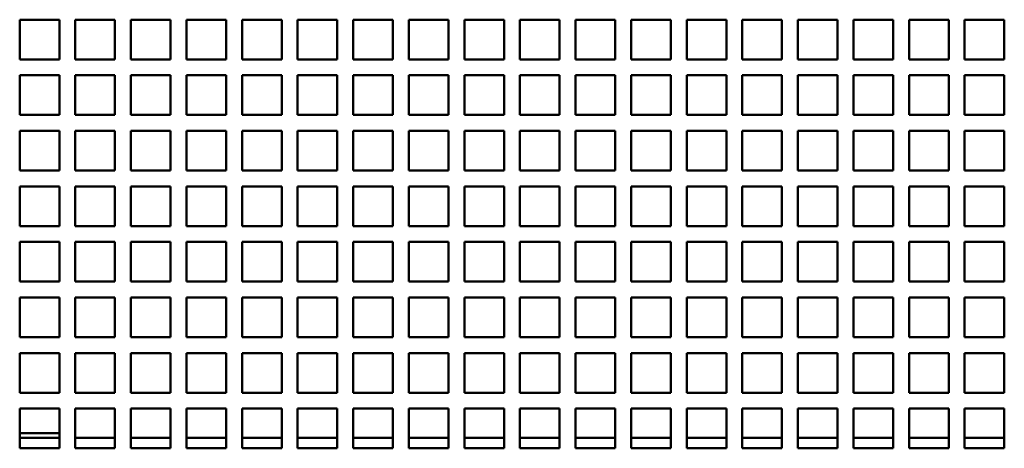
# Model space of a CAD drawing. Units: inches. Extents: x 1 to 339, y -22 to 214.
# Drawn here: x 31 to 37, y 179 to 182 of the extents above; entities that cross this region are included whole.
import ezdxf

# ---------------------------------------------------------------- set-up
doc = ezdxf.new("R2010")
doc.units = ezdxf.units.IN
doc.header["$LTSCALE"] = 10
doc.header["$MEASUREMENT"] = 0
doc.layers.add('Visible (ANSI)', color=7, linetype='Continuous', lineweight=50)

msp = doc.modelspace()

# ---------------------------------------------------------------- linework, layer by layer
at = {"layer": 'Visible (ANSI)'}
for p, q in [((30.9578, 181.5155), (30.9578, 181.7655)), ((30.9578, 181.7655), (31.2078, 181.7655)), ((31.2078, 181.7655), (31.2078, 181.5155)), ((31.3078, 181.5155), (31.3078, 181.7655)), ((31.3078, 181.7655), (31.5578, 181.7655)), ((31.5578, 181.7655), (31.5578, 181.5155)), ((31.6578, 181.5155), (31.6578, 181.7655)), ((31.6578, 181.7655), (31.9078, 181.7655)), ((31.9078, 181.7655), (31.9078, 181.5155)), ((32.0078, 181.5155), (32.0078, 181.7655)), ((32.0078, 181.7655), (32.2578, 181.7655)), ((32.2578, 181.7655), (32.2578, 181.5155)), ((32.3578, 181.5155), (32.3578, 181.7655)), ((32.3578, 181.7655), (32.6078, 181.7655)), ((32.6078, 181.7655), (32.6078, 181.5155)), ((32.7078, 181.5155), (32.7078, 181.7655)), ((32.7078, 181.7655), (32.9578, 181.7655)), ((32.9578, 181.7655), (32.9578, 181.5155)), ((33.0578, 181.5155), (33.0578, 181.7655)), ((33.0578, 181.7655), (33.3078, 181.7655)), ((33.3078, 181.7655), (33.3078, 181.5155)), ((33.4078, 181.5155), (33.4078, 181.7655)), ((33.4078, 181.7655), (33.6578, 181.7655)), ((33.6578, 181.7655), (33.6578, 181.5155)), ((33.7578, 181.5155), (33.7578, 181.7655)), ((33.7578, 181.7655), (34.0078, 181.7655)), ((34.0078, 181.7655), (34.0078, 181.5155)), ((34.1078, 181.5155), (34.1078, 181.7655)), ((34.1078, 181.7655), (34.3578, 181.7655)), ((34.3578, 181.7655), (34.3578, 181.5155)), ((34.4578, 181.5155), (34.4578, 181.7655)), ((34.4578, 181.7655), (34.7078, 181.7655)), ((34.7078, 181.7655), (34.7078, 181.5155)), ((34.8078, 181.5155), (34.8078, 181.7655)), ((34.8078, 181.7655), (35.0578, 181.7655)), ((35.0578, 181.7655), (35.0578, 181.5155)), ((35.1578, 181.5155), (35.1578, 181.7655)), ((35.1578, 181.7655), (35.4078, 181.7655)), ((35.4078, 181.7655), (35.4078, 181.5155)), ((35.5078, 181.5155), (35.5078, 181.7655)), ((35.5078, 181.7655), (35.7578, 181.7655)), ((35.7578, 181.7655), (35.7578, 181.5155)), ((35.8578, 181.5155), (35.8578, 181.7655)), ((35.8578, 181.7655), (36.1078, 181.7655)), ((36.1078, 181.7655), (36.1078, 181.5155)), ((36.2078, 181.5155), (36.2078, 181.7655)), ((36.2078, 181.7655), (36.4578, 181.7655)), ((36.4578, 181.7655), (36.4578, 181.5155)), ((36.5578, 181.5155), (36.5578, 181.7655)), ((36.5578, 181.7655), (36.8078, 181.7655)), ((36.8078, 181.7655), (36.8078, 181.5155)), ((36.9078, 181.5155), (36.9078, 181.7655)), ((36.9078, 181.7655), (37.1578, 181.7655)), ((37.1578, 181.7655), (37.1578, 181.5155)), ((31.2078, 181.5155), (30.9578, 181.5155)), ((31.5578, 181.5155), (31.3078, 181.5155)), ((31.9078, 181.5155), (31.6578, 181.5155)), ((32.2578, 181.5155), (32.0078, 181.5155)), ((32.6078, 181.5155), (32.3578, 181.5155)), ((32.9578, 181.5155), (32.7078, 181.5155)), ((33.3078, 181.5155), (33.0578, 181.5155)), ((33.6578, 181.5155), (33.4078, 181.5155)), ((34.0078, 181.5155), (33.7578, 181.5155)), ((34.3578, 181.5155), (34.1078, 181.5155)), ((34.7078, 181.5155), (34.4578, 181.5155)), ((35.0578, 181.5155), (34.8078, 181.5155)), ((35.4078, 181.5155), (35.1578, 181.5155)), ((35.7578, 181.5155), (35.5078, 181.5155)), ((36.1078, 181.5155), (35.8578, 181.5155)), ((36.4578, 181.5155), (36.2078, 181.5155)), ((36.8078, 181.5155), (36.5578, 181.5155)), ((37.1578, 181.5155), (36.9078, 181.5155)), ((30.9578, 181.1655), (30.9578, 181.4155)), ((30.9578, 181.4155), (31.2078, 181.4155)), ((31.2078, 181.4155), (31.2078, 181.1655)), ((31.3078, 181.1655), (31.3078, 181.4155)), ((31.3078, 181.4155), (31.5578, 181.4155)), ((31.5578, 181.4155), (31.5578, 181.1655)), ((31.6578, 181.1655), (31.6578, 181.4155)), ((31.6578, 181.4155), (31.9078, 181.4155)), ((31.9078, 181.4155), (31.9078, 181.1655)), ((32.0078, 181.1655), (32.0078, 181.4155)), ((32.0078, 181.4155), (32.2578, 181.4155)), ((32.2578, 181.4155), (32.2578, 181.1655)), ((32.3578, 181.1655), (32.3578, 181.4155)), ((32.3578, 181.4155), (32.6078, 181.4155)), ((32.6078, 181.4155), (32.6078, 181.1655)), ((32.7078, 181.1655), (32.7078, 181.4155)), ((32.7078, 181.4155), (32.9578, 181.4155)), ((32.9578, 181.4155), (32.9578, 181.1655)), ((33.0578, 181.1655), (33.0578, 181.4155)), ((33.0578, 181.4155), (33.3078, 181.4155)), ((33.3078, 181.4155), (33.3078, 181.1655)), ((33.4078, 181.1655), (33.4078, 181.4155)), ((33.4078, 181.4155), (33.6578, 181.4155)), ((33.6578, 181.4155), (33.6578, 181.1655)), ((33.7578, 181.1655), (33.7578, 181.4155)), ((33.7578, 181.4155), (34.0078, 181.4155)), ((34.0078, 181.4155), (34.0078, 181.1655)), ((34.1078, 181.1655), (34.1078, 181.4155)), ((34.1078, 181.4155), (34.3578, 181.4155)), ((34.3578, 181.4155), (34.3578, 181.1655)), ((34.4578, 181.1655), (34.4578, 181.4155)), ((34.4578, 181.4155), (34.7078, 181.4155)), ((34.7078, 181.4155), (34.7078, 181.1655)), ((34.8078, 181.1655), (34.8078, 181.4155)), ((34.8078, 181.4155), (35.0578, 181.4155)), ((35.0578, 181.4155), (35.0578, 181.1655)), ((35.1578, 181.1655), (35.1578, 181.4155)), ((35.1578, 181.4155), (35.4078, 181.4155)), ((35.4078, 181.4155), (35.4078, 181.1655)), ((35.5078, 181.1655), (35.5078, 181.4155)), ((35.5078, 181.4155), (35.7578, 181.4155)), ((35.7578, 181.4155), (35.7578, 181.1655)), ((35.8578, 181.1655), (35.8578, 181.4155)), ((35.8578, 181.4155), (36.1078, 181.4155)), ((36.1078, 181.4155), (36.1078, 181.1655)), ((36.2078, 181.1655), (36.2078, 181.4155)), ((36.2078, 181.4155), (36.4578, 181.4155)), ((36.4578, 181.4155), (36.4578, 181.1655)), ((36.5578, 181.1655), (36.5578, 181.4155)), ((36.5578, 181.4155), (36.8078, 181.4155)), ((36.8078, 181.4155), (36.8078, 181.1655)), ((36.9078, 181.1655), (36.9078, 181.4155)), ((36.9078, 181.4155), (37.1578, 181.4155)), ((37.1578, 181.4155), (37.1578, 181.1655)), ((31.2078, 181.1655), (30.9578, 181.1655)), ((31.5578, 181.1655), (31.3078, 181.1655)), ((31.9078, 181.1655), (31.6578, 181.1655)), ((32.2578, 181.1655), (32.0078, 181.1655)), ((32.6078, 181.1655), (32.3578, 181.1655)), ((32.9578, 181.1655), (32.7078, 181.1655)), ((33.3078, 181.1655), (33.0578, 181.1655)), ((33.6578, 181.1655), (33.4078, 181.1655)), ((34.0078, 181.1655), (33.7578, 181.1655)), ((34.3578, 181.1655), (34.1078, 181.1655)), ((34.7078, 181.1655), (34.4578, 181.1655)), ((35.0578, 181.1655), (34.8078, 181.1655)), ((35.4078, 181.1655), (35.1578, 181.1655)), ((35.7578, 181.1655), (35.5078, 181.1655)), ((36.1078, 181.1655), (35.8578, 181.1655)), ((36.4578, 181.1655), (36.2078, 181.1655)), ((36.8078, 181.1655), (36.5578, 181.1655)), ((37.1578, 181.1655), (36.9078, 181.1655)), ((30.9578, 180.8155), (30.9578, 181.0655)), ((30.9578, 181.0655), (31.2078, 181.0655)), ((31.2078, 181.0655), (31.2078, 180.8155)), ((31.3078, 180.8155), (31.3078, 181.0655)), ((31.3078, 181.0655), (31.5578, 181.0655)), ((31.5578, 181.0655), (31.5578, 180.8155)), ((31.6578, 180.8155), (31.6578, 181.0655)), ((31.6578, 181.0655), (31.9078, 181.0655)), ((31.9078, 181.0655), (31.9078, 180.8155)), ((32.0078, 180.8155), (32.0078, 181.0655)), ((32.0078, 181.0655), (32.2578, 181.0655)), ((32.2578, 181.0655), (32.2578, 180.8155)), ((32.3578, 180.8155), (32.3578, 181.0655)), ((32.3578, 181.0655), (32.6078, 181.0655)), ((32.6078, 181.0655), (32.6078, 180.8155)), ((32.7078, 180.8155), (32.7078, 181.0655)), ((32.7078, 181.0655), (32.9578, 181.0655)), ((32.9578, 181.0655), (32.9578, 180.8155)), ((33.0578, 180.8155), (33.0578, 181.0655)), ((33.0578, 181.0655), (33.3078, 181.0655)), ((33.3078, 181.0655), (33.3078, 180.8155)), ((33.4078, 180.8155), (33.4078, 181.0655)), ((33.4078, 181.0655), (33.6578, 181.0655)), ((33.6578, 181.0655), (33.6578, 180.8155)), ((33.7578, 180.8155), (33.7578, 181.0655)), ((33.7578, 181.0655), (34.0078, 181.0655)), ((34.0078, 181.0655), (34.0078, 180.8155)), ((34.1078, 180.8155), (34.1078, 181.0655)), ((34.1078, 181.0655), (34.3578, 181.0655)), ((34.3578, 181.0655), (34.3578, 180.8155)), ((34.4578, 180.8155), (34.4578, 181.0655)), ((34.4578, 181.0655), (34.7078, 181.0655)), ((34.7078, 181.0655), (34.7078, 180.8155)), ((34.8078, 180.8155), (34.8078, 181.0655)), ((34.8078, 181.0655), (35.0578, 181.0655)), ((35.0578, 181.0655), (35.0578, 180.8155)), ((35.1578, 180.8155), (35.1578, 181.0655)), ((35.1578, 181.0655), (35.4078, 181.0655)), ((35.4078, 181.0655), (35.4078, 180.8155)), ((35.5078, 180.8155), (35.5078, 181.0655)), ((35.5078, 181.0655), (35.7578, 181.0655)), ((35.7578, 181.0655), (35.7578, 180.8155)), ((35.8578, 180.8155), (35.8578, 181.0655)), ((35.8578, 181.0655), (36.1078, 181.0655)), ((36.1078, 181.0655), (36.1078, 180.8155)), ((36.2078, 180.8155), (36.2078, 181.0655)), ((36.2078, 181.0655), (36.4578, 181.0655)), ((36.4578, 181.0655), (36.4578, 180.8155)), ((36.5578, 180.8155), (36.5578, 181.0655)), ((36.5578, 181.0655), (36.8078, 181.0655)), ((36.8078, 181.0655), (36.8078, 180.8155)), ((36.9078, 180.8155), (36.9078, 181.0655)), ((36.9078, 181.0655), (37.1578, 181.0655)), ((37.1578, 181.0655), (37.1578, 180.8155)), ((31.2078, 180.8155), (30.9578, 180.8155)), ((31.5578, 180.8155), (31.3078, 180.8155)), ((31.9078, 180.8155), (31.6578, 180.8155)), ((32.2578, 180.8155), (32.0078, 180.8155)), ((32.6078, 180.8155), (32.3578, 180.8155)), ((32.9578, 180.8155), (32.7078, 180.8155)), ((33.3078, 180.8155), (33.0578, 180.8155)), ((33.6578, 180.8155), (33.4078, 180.8155)), ((34.0078, 180.8155), (33.7578, 180.8155)), ((34.3578, 180.8155), (34.1078, 180.8155)), ((34.7078, 180.8155), (34.4578, 180.8155)), ((35.0578, 180.8155), (34.8078, 180.8155)), ((35.4078, 180.8155), (35.1578, 180.8155)), ((35.7578, 180.8155), (35.5078, 180.8155)), ((36.1078, 180.8155), (35.8578, 180.8155)), ((36.4578, 180.8155), (36.2078, 180.8155)), ((36.8078, 180.8155), (36.5578, 180.8155)), ((37.1578, 180.8155), (36.9078, 180.8155)), ((30.9578, 180.4655), (30.9578, 180.7155)), ((30.9578, 180.7155), (31.2078, 180.7155)), ((31.2078, 180.7155), (31.2078, 180.4655)), ((31.3078, 180.4655), (31.3078, 180.7155)), ((31.3078, 180.7155), (31.5578, 180.7155)), ((31.5578, 180.7155), (31.5578, 180.4655)), ((31.6578, 180.4655), (31.6578, 180.7155)), ((31.6578, 180.7155), (31.9078, 180.7155)), ((31.9078, 180.7155), (31.9078, 180.4655)), ((32.0078, 180.4655), (32.0078, 180.7155)), ((32.0078, 180.7155), (32.2578, 180.7155)), ((32.2578, 180.7155), (32.2578, 180.4655)), ((32.3578, 180.4655), (32.3578, 180.7155)), ((32.3578, 180.7155), (32.6078, 180.7155)), ((32.6078, 180.7155), (32.6078, 180.4655)), ((32.7078, 180.4655), (32.7078, 180.7155)), ((32.7078, 180.7155), (32.9578, 180.7155)), ((32.9578, 180.7155), (32.9578, 180.4655)), ((33.0578, 180.4655), (33.0578, 180.7155)), ((33.0578, 180.7155), (33.3078, 180.7155)), ((33.3078, 180.7155), (33.3078, 180.4655)), ((33.4078, 180.4655), (33.4078, 180.7155)), ((33.4078, 180.7155), (33.6578, 180.7155)), ((33.6578, 180.7155), (33.6578, 180.4655)), ((33.7578, 180.4655), (33.7578, 180.7155)), ((33.7578, 180.7155), (34.0078, 180.7155)), ((34.0078, 180.7155), (34.0078, 180.4655)), ((34.1078, 180.4655), (34.1078, 180.7155)), ((34.1078, 180.7155), (34.3578, 180.7155)), ((34.3578, 180.7155), (34.3578, 180.4655)), ((34.4578, 180.4655), (34.4578, 180.7155)), ((34.4578, 180.7155), (34.7078, 180.7155)), ((34.7078, 180.7155), (34.7078, 180.4655)), ((34.8078, 180.4655), (34.8078, 180.7155)), ((34.8078, 180.7155), (35.0578, 180.7155)), ((35.0578, 180.7155), (35.0578, 180.4655)), ((35.1578, 180.4655), (35.1578, 180.7155)), ((35.1578, 180.7155), (35.4078, 180.7155)), ((35.4078, 180.7155), (35.4078, 180.4655)), ((35.5078, 180.4655), (35.5078, 180.7155)), ((35.5078, 180.7155), (35.7578, 180.7155)), ((35.7578, 180.7155), (35.7578, 180.4655)), ((35.8578, 180.4655), (35.8578, 180.7155)), ((35.8578, 180.7155), (36.1078, 180.7155)), ((36.1078, 180.7155), (36.1078, 180.4655)), ((36.2078, 180.4655), (36.2078, 180.7155)), ((36.2078, 180.7155), (36.4578, 180.7155)), ((36.4578, 180.7155), (36.4578, 180.4655)), ((36.5578, 180.4655), (36.5578, 180.7155)), ((36.5578, 180.7155), (36.8078, 180.7155)), ((36.8078, 180.7155), (36.8078, 180.4655)), ((36.9078, 180.4655), (36.9078, 180.7155)), ((36.9078, 180.7155), (37.1578, 180.7155)), ((37.1578, 180.7155), (37.1578, 180.4655)), ((31.2078, 180.4655), (30.9578, 180.4655)), ((31.5578, 180.4655), (31.3078, 180.4655)), ((31.9078, 180.4655), (31.6578, 180.4655)), ((32.2578, 180.4655), (32.0078, 180.4655)), ((32.6078, 180.4655), (32.3578, 180.4655)), ((32.9578, 180.4655), (32.7078, 180.4655)), ((33.3078, 180.4655), (33.0578, 180.4655)), ((33.6578, 180.4655), (33.4078, 180.4655)), ((34.0078, 180.4655), (33.7578, 180.4655)), ((34.3578, 180.4655), (34.1078, 180.4655)), ((34.7078, 180.4655), (34.4578, 180.4655)), ((35.0578, 180.4655), (34.8078, 180.4655)), ((35.4078, 180.4655), (35.1578, 180.4655)), ((35.7578, 180.4655), (35.5078, 180.4655)), ((36.1078, 180.4655), (35.8578, 180.4655)), ((36.4578, 180.4655), (36.2078, 180.4655)), ((36.8078, 180.4655), (36.5578, 180.4655)), ((37.1578, 180.4655), (36.9078, 180.4655)), ((30.9578, 180.1155), (30.9578, 180.3655)), ((30.9578, 180.3655), (31.2078, 180.3655)), ((31.2078, 180.3655), (31.2078, 180.1155)), ((31.3078, 180.1155), (31.3078, 180.3655)), ((31.3078, 180.3655), (31.5578, 180.3655)), ((31.5578, 180.3655), (31.5578, 180.1155)), ((31.6578, 180.1155), (31.6578, 180.3655)), ((31.6578, 180.3655), (31.9078, 180.3655)), ((31.9078, 180.3655), (31.9078, 180.1155)), ((32.0078, 180.1155), (32.0078, 180.3655)), ((32.0078, 180.3655), (32.2578, 180.3655)), ((32.2578, 180.3655), (32.2578, 180.1155)), ((32.3578, 180.1155), (32.3578, 180.3655)), ((32.3578, 180.3655), (32.6078, 180.3655)), ((32.6078, 180.3655), (32.6078, 180.1155)), ((32.7078, 180.1155), (32.7078, 180.3655)), ((32.7078, 180.3655), (32.9578, 180.3655)), ((32.9578, 180.3655), (32.9578, 180.1155)), ((33.0578, 180.1155), (33.0578, 180.3655)), ((33.0578, 180.3655), (33.3078, 180.3655)), ((33.3078, 180.3655), (33.3078, 180.1155)), ((33.4078, 180.1155), (33.4078, 180.3655)), ((33.4078, 180.3655), (33.6578, 180.3655)), ((33.6578, 180.3655), (33.6578, 180.1155)), ((33.7578, 180.1155), (33.7578, 180.3655)), ((33.7578, 180.3655), (34.0078, 180.3655)), ((34.0078, 180.3655), (34.0078, 180.1155)), ((34.1078, 180.1155), (34.1078, 180.3655)), ((34.1078, 180.3655), (34.3578, 180.3655)), ((34.3578, 180.3655), (34.3578, 180.1155)), ((34.4578, 180.1155), (34.4578, 180.3655)), ((34.4578, 180.3655), (34.7078, 180.3655)), ((34.7078, 180.3655), (34.7078, 180.1155)), ((34.8078, 180.1155), (34.8078, 180.3655)), ((34.8078, 180.3655), (35.0578, 180.3655)), ((35.0578, 180.3655), (35.0578, 180.1155)), ((35.1578, 180.1155), (35.1578, 180.3655)), ((35.1578, 180.3655), (35.4078, 180.3655)), ((35.4078, 180.3655), (35.4078, 180.1155)), ((35.5078, 180.1155), (35.5078, 180.3655)), ((35.5078, 180.3655), (35.7578, 180.3655)), ((35.7578, 180.3655), (35.7578, 180.1155)), ((35.8578, 180.1155), (35.8578, 180.3655)), ((35.8578, 180.3655), (36.1078, 180.3655)), ((36.1078, 180.3655), (36.1078, 180.1155)), ((36.2078, 180.1155), (36.2078, 180.3655)), ((36.2078, 180.3655), (36.4578, 180.3655)), ((36.4578, 180.3655), (36.4578, 180.1155)), ((36.5578, 180.1155), (36.5578, 180.3655)), ((36.5578, 180.3655), (36.8078, 180.3655)), ((36.8078, 180.3655), (36.8078, 180.1155)), ((36.9078, 180.1155), (36.9078, 180.3655)), ((36.9078, 180.3655), (37.1578, 180.3655)), ((37.1578, 180.3655), (37.1578, 180.1155)), ((31.2078, 180.1155), (30.9578, 180.1155)), ((31.5578, 180.1155), (31.3078, 180.1155)), ((31.9078, 180.1155), (31.6578, 180.1155)), ((32.2578, 180.1155), (32.0078, 180.1155)), ((32.6078, 180.1155), (32.3578, 180.1155)), ((32.9578, 180.1155), (32.7078, 180.1155)), ((33.3078, 180.1155), (33.0578, 180.1155)), ((33.6578, 180.1155), (33.4078, 180.1155)), ((34.0078, 180.1155), (33.7578, 180.1155)), ((34.3578, 180.1155), (34.1078, 180.1155)), ((34.7078, 180.1155), (34.4578, 180.1155)), ((35.0578, 180.1155), (34.8078, 180.1155)), ((35.4078, 180.1155), (35.1578, 180.1155)), ((35.7578, 180.1155), (35.5078, 180.1155)), ((36.1078, 180.1155), (35.8578, 180.1155)), ((36.4578, 180.1155), (36.2078, 180.1155)), ((36.8078, 180.1155), (36.5578, 180.1155)), ((37.1578, 180.1155), (36.9078, 180.1155)), ((30.9578, 179.7655), (30.9578, 180.0155)), ((30.9578, 180.0155), (31.2078, 180.0155)), ((31.2078, 180.0155), (31.2078, 179.7655)), ((31.3078, 179.7655), (31.3078, 180.0155)), ((31.3078, 180.0155), (31.5578, 180.0155)), ((31.5578, 180.0155), (31.5578, 179.7655)), ((31.6578, 179.7655), (31.6578, 180.0155)), ((31.6578, 180.0155), (31.9078, 180.0155)), ((31.9078, 180.0155), (31.9078, 179.7655)), ((32.0078, 179.7655), (32.0078, 180.0155)), ((32.0078, 180.0155), (32.2578, 180.0155)), ((32.2578, 180.0155), (32.2578, 179.7655)), ((32.3578, 179.7655), (32.3578, 180.0155)), ((32.3578, 180.0155), (32.6078, 180.0155)), ((32.6078, 180.0155), (32.6078, 179.7655)), ((32.7078, 179.7655), (32.7078, 180.0155)), ((32.7078, 180.0155), (32.9578, 180.0155)), ((32.9578, 180.0155), (32.9578, 179.7655)), ((33.0578, 179.7655), (33.0578, 180.0155)), ((33.0578, 180.0155), (33.3078, 180.0155)), ((33.3078, 180.0155), (33.3078, 179.7655)), ((33.4078, 179.7655), (33.4078, 180.0155)), ((33.4078, 180.0155), (33.6578, 180.0155)), ((33.6578, 180.0155), (33.6578, 179.7655)), ((33.7578, 179.7655), (33.7578, 180.0155)), ((33.7578, 180.0155), (34.0078, 180.0155)), ((34.0078, 180.0155), (34.0078, 179.7655)), ((34.1078, 179.7655), (34.1078, 180.0155)), ((34.1078, 180.0155), (34.3578, 180.0155)), ((34.3578, 180.0155), (34.3578, 179.7655)), ((34.4578, 179.7655), (34.4578, 180.0155)), ((34.4578, 180.0155), (34.7078, 180.0155)), ((34.7078, 180.0155), (34.7078, 179.7655)), ((34.8078, 179.7655), (34.8078, 180.0155)), ((34.8078, 180.0155), (35.0578, 180.0155)), ((35.0578, 180.0155), (35.0578, 179.7655)), ((35.1578, 179.7655), (35.1578, 180.0155)), ((35.1578, 180.0155), (35.4078, 180.0155)), ((35.4078, 180.0155), (35.4078, 179.7655)), ((35.5078, 179.7655), (35.5078, 180.0155)), ((35.5078, 180.0155), (35.7578, 180.0155)), ((35.7578, 180.0155), (35.7578, 179.7655)), ((35.8578, 179.7655), (35.8578, 180.0155)), ((35.8578, 180.0155), (36.1078, 180.0155)), ((36.1078, 180.0155), (36.1078, 179.7655)), ((36.2078, 179.7655), (36.2078, 180.0155)), ((36.2078, 180.0155), (36.4578, 180.0155)), ((36.4578, 180.0155), (36.4578, 179.7655)), ((36.5578, 179.7655), (36.5578, 180.0155)), ((36.5578, 180.0155), (36.8078, 180.0155)), ((36.8078, 180.0155), (36.8078, 179.7655)), ((36.9078, 179.7655), (36.9078, 180.0155)), ((36.9078, 180.0155), (37.1578, 180.0155)), ((37.1578, 180.0155), (37.1578, 179.7655)), ((31.2078, 179.7655), (30.9578, 179.7655)), ((31.5578, 179.7655), (31.3078, 179.7655)), ((31.9078, 179.7655), (31.6578, 179.7655)), ((32.2578, 179.7655), (32.0078, 179.7655)), ((32.6078, 179.7655), (32.3578, 179.7655)), ((32.9578, 179.7655), (32.7078, 179.7655)), ((33.3078, 179.7655), (33.0578, 179.7655)), ((33.6578, 179.7655), (33.4078, 179.7655)), ((34.0078, 179.7655), (33.7578, 179.7655)), ((34.3578, 179.7655), (34.1078, 179.7655)), ((34.7078, 179.7655), (34.4578, 179.7655)), ((35.0578, 179.7655), (34.8078, 179.7655)), ((35.4078, 179.7655), (35.1578, 179.7655)), ((35.7578, 179.7655), (35.5078, 179.7655)), ((36.1078, 179.7655), (35.8578, 179.7655)), ((36.4578, 179.7655), (36.2078, 179.7655)), ((36.8078, 179.7655), (36.5578, 179.7655)), ((37.1578, 179.7655), (36.9078, 179.7655)), ((30.9578, 179.4155), (30.9578, 179.6655)), ((30.9578, 179.6655), (31.2078, 179.6655)), ((31.2078, 179.6655), (31.2078, 179.4155)), ((31.3078, 179.4155), (31.3078, 179.6655)), ((31.3078, 179.6655), (31.5578, 179.6655)), ((31.5578, 179.6655), (31.5578, 179.4155)), ((31.6578, 179.4155), (31.6578, 179.6655)), ((31.6578, 179.6655), (31.9078, 179.6655)), ((31.9078, 179.6655), (31.9078, 179.4155)), ((32.0078, 179.4155), (32.0078, 179.6655)), ((32.0078, 179.6655), (32.2578, 179.6655)), ((32.2578, 179.6655), (32.2578, 179.4155)), ((32.3578, 179.4155), (32.3578, 179.6655)), ((32.3578, 179.6655), (32.6078, 179.6655)), ((32.6078, 179.6655), (32.6078, 179.4155)), ((32.7078, 179.4155), (32.7078, 179.6655)), ((32.7078, 179.6655), (32.9578, 179.6655)), ((32.9578, 179.6655), (32.9578, 179.4155)), ((33.0578, 179.4155), (33.0578, 179.6655)), ((33.0578, 179.6655), (33.3078, 179.6655)), ((33.3078, 179.6655), (33.3078, 179.4155)), ((33.4078, 179.4155), (33.4078, 179.6655)), ((33.4078, 179.6655), (33.6578, 179.6655)), ((33.6578, 179.6655), (33.6578, 179.4155)), ((33.7578, 179.4155), (33.7578, 179.6655)), ((33.7578, 179.6655), (34.0078, 179.6655)), ((34.0078, 179.6655), (34.0078, 179.4155)), ((34.1078, 179.4155), (34.1078, 179.6655)), ((34.1078, 179.6655), (34.3578, 179.6655)), ((34.3578, 179.6655), (34.3578, 179.4155)), ((34.4578, 179.4155), (34.4578, 179.6655)), ((34.4578, 179.6655), (34.7078, 179.6655)), ((34.7078, 179.6655), (34.7078, 179.4155)), ((34.8078, 179.4155), (34.8078, 179.6655)), ((34.8078, 179.6655), (35.0578, 179.6655)), ((35.0578, 179.6655), (35.0578, 179.4155)), ((35.1578, 179.4155), (35.1578, 179.6655)), ((35.1578, 179.6655), (35.4078, 179.6655)), ((35.4078, 179.6655), (35.4078, 179.4155)), ((35.5078, 179.4155), (35.5078, 179.6655)), ((35.5078, 179.6655), (35.7578, 179.6655)), ((35.7578, 179.6655), (35.7578, 179.4155)), ((35.8578, 179.4155), (35.8578, 179.6655)), ((35.8578, 179.6655), (36.1078, 179.6655)), ((36.1078, 179.6655), (36.1078, 179.4155)), ((36.2078, 179.4155), (36.2078, 179.6655)), ((36.2078, 179.6655), (36.4578, 179.6655)), ((36.4578, 179.6655), (36.4578, 179.4155)), ((36.5578, 179.4155), (36.5578, 179.6655)), ((36.5578, 179.6655), (36.8078, 179.6655)), ((36.8078, 179.6655), (36.8078, 179.4155)), ((36.9078, 179.4155), (36.9078, 179.6655)), ((36.9078, 179.6655), (37.1578, 179.6655)), ((37.1578, 179.6655), (37.1578, 179.4155)), ((31.2078, 179.4155), (30.9578, 179.4155)), ((31.5578, 179.4155), (31.3078, 179.4155)), ((31.9078, 179.4155), (31.6578, 179.4155)), ((32.2578, 179.4155), (32.0078, 179.4155)), ((32.6078, 179.4155), (32.3578, 179.4155)), ((32.9578, 179.4155), (32.7078, 179.4155)), ((33.3078, 179.4155), (33.0578, 179.4155)), ((33.6578, 179.4155), (33.4078, 179.4155)), ((34.0078, 179.4155), (33.7578, 179.4155)), ((34.3578, 179.4155), (34.1078, 179.4155)), ((34.7078, 179.4155), (34.4578, 179.4155)), ((35.0578, 179.4155), (34.8078, 179.4155)), ((35.4078, 179.4155), (35.1578, 179.4155)), ((35.7578, 179.4155), (35.5078, 179.4155)), ((36.1078, 179.4155), (35.8578, 179.4155)), ((36.4578, 179.4155), (36.2078, 179.4155)), ((36.8078, 179.4155), (36.5578, 179.4155)), ((37.1578, 179.4155), (36.9078, 179.4155)), ((30.9578, 179.0655), (30.9578, 179.3155)), ((30.9578, 179.3155), (31.2078, 179.3155)), ((31.2078, 179.3155), (31.2078, 179.0655)), ((31.3078, 179.0655), (31.3078, 179.3155)), ((31.3078, 179.3155), (31.5578, 179.3155)), ((31.5578, 179.3155), (31.5578, 179.0655)), ((31.6578, 179.0655), (31.6578, 179.3155)), ((31.6578, 179.3155), (31.9078, 179.3155)), ((31.9078, 179.3155), (31.9078, 179.0655)), ((32.0078, 179.0655), (32.0078, 179.3155)), ((32.0078, 179.3155), (32.2578, 179.3155)), ((32.2578, 179.3155), (32.2578, 179.0655)), ((32.3578, 179.0655), (32.3578, 179.3155)), ((32.3578, 179.3155), (32.6078, 179.3155)), ((32.6078, 179.3155), (32.6078, 179.0655)), ((32.7078, 179.0655), (32.7078, 179.3155)), ((32.7078, 179.3155), (32.9578, 179.3155)), ((32.9578, 179.3155), (32.9578, 179.0655)), ((33.0578, 179.0655), (33.0578, 179.3155)), ((33.0578, 179.3155), (33.3078, 179.3155)), ((33.3078, 179.3155), (33.3078, 179.0655)), ((33.4078, 179.0655), (33.4078, 179.3155)), ((33.4078, 179.3155), (33.6578, 179.3155)), ((33.6578, 179.3155), (33.6578, 179.0655)), ((33.7578, 179.0655), (33.7578, 179.3155)), ((33.7578, 179.3155), (34.0078, 179.3155)), ((34.0078, 179.3155), (34.0078, 179.0655)), ((34.1078, 179.0655), (34.1078, 179.3155)), ((34.1078, 179.3155), (34.3578, 179.3155)), ((34.3578, 179.3155), (34.3578, 179.0655)), ((34.4578, 179.0655), (34.4578, 179.3155)), ((34.4578, 179.3155), (34.7078, 179.3155)), ((34.7078, 179.3155), (34.7078, 179.0655)), ((34.8078, 179.0655), (34.8078, 179.3155)), ((34.8078, 179.3155), (35.0578, 179.3155)), ((35.0578, 179.3155), (35.0578, 179.0655)), ((35.1578, 179.0655), (35.1578, 179.3155)), ((35.1578, 179.3155), (35.4078, 179.3155)), ((35.4078, 179.3155), (35.4078, 179.0655)), ((35.5078, 179.0655), (35.5078, 179.3155)), ((35.5078, 179.3155), (35.7578, 179.3155)), ((35.7578, 179.3155), (35.7578, 179.0655)), ((35.8578, 179.0655), (35.8578, 179.3155)), ((35.8578, 179.3155), (36.1078, 179.3155)), ((36.1078, 179.3155), (36.1078, 179.0655)), ((36.2078, 179.0655), (36.2078, 179.3155)), ((36.2078, 179.3155), (36.4578, 179.3155)), ((36.4578, 179.3155), (36.4578, 179.0655)), ((36.5578, 179.0655), (36.5578, 179.3155)), ((36.5578, 179.3155), (36.8078, 179.3155)), ((36.8078, 179.3155), (36.8078, 179.0655)), ((36.9078, 179.0655), (36.9078, 179.3155)), ((36.9078, 179.3155), (37.1578, 179.3155)), ((37.1578, 179.3155), (37.1578, 179.0655)), ((30.9578, 179.1605), (31.2078, 179.1605)), ((30.9578, 179.1305), (31.2078, 179.1305)), ((31.3078, 179.1305), (31.5578, 179.1305)), ((31.6578, 179.1305), (31.9078, 179.1305)), ((32.0078, 179.1305), (32.2578, 179.1305)), ((32.3578, 179.1305), (32.6078, 179.1305)), ((32.7078, 179.1305), (32.9578, 179.1305)), ((33.0578, 179.1305), (33.3078, 179.1305)), ((33.4078, 179.1305), (33.6578, 179.1305)), ((33.7578, 179.1305), (34.0078, 179.1305)), ((34.1078, 179.1305), (34.3578, 179.1305)), ((34.4578, 179.1305), (34.7078, 179.1305)), ((34.8078, 179.1305), (35.0578, 179.1305)), ((35.1578, 179.1305), (35.4078, 179.1305)), ((35.5078, 179.1305), (35.7578, 179.1305)), ((35.8578, 179.1305), (36.1078, 179.1305)), ((36.2078, 179.1305), (36.4578, 179.1305)), ((36.5578, 179.1305), (36.8078, 179.1305)), ((36.9078, 179.1305), (37.1578, 179.1305)), ((31.2078, 179.0655), (30.9578, 179.0655)), ((31.5578, 179.0655), (31.3078, 179.0655)), ((31.9078, 179.0655), (31.6578, 179.0655)), ((32.2578, 179.0655), (32.0078, 179.0655)), ((32.6078, 179.0655), (32.3578, 179.0655)), ((32.9578, 179.0655), (32.7078, 179.0655)), ((33.3078, 179.0655), (33.0578, 179.0655)), ((33.6578, 179.0655), (33.4078, 179.0655)), ((34.0078, 179.0655), (33.7578, 179.0655)), ((34.3578, 179.0655), (34.1078, 179.0655)), ((34.7078, 179.0655), (34.4578, 179.0655)), ((35.0578, 179.0655), (34.8078, 179.0655)), ((35.4078, 179.0655), (35.1578, 179.0655)), ((35.7578, 179.0655), (35.5078, 179.0655)), ((36.1078, 179.0655), (35.8578, 179.0655)), ((36.4578, 179.0655), (36.2078, 179.0655)), ((36.8078, 179.0655), (36.5578, 179.0655)), ((37.1578, 179.0655), (36.9078, 179.0655))]:
    msp.add_line(p, q, dxfattribs=at)

doc.saveas('drawing.dxf')
